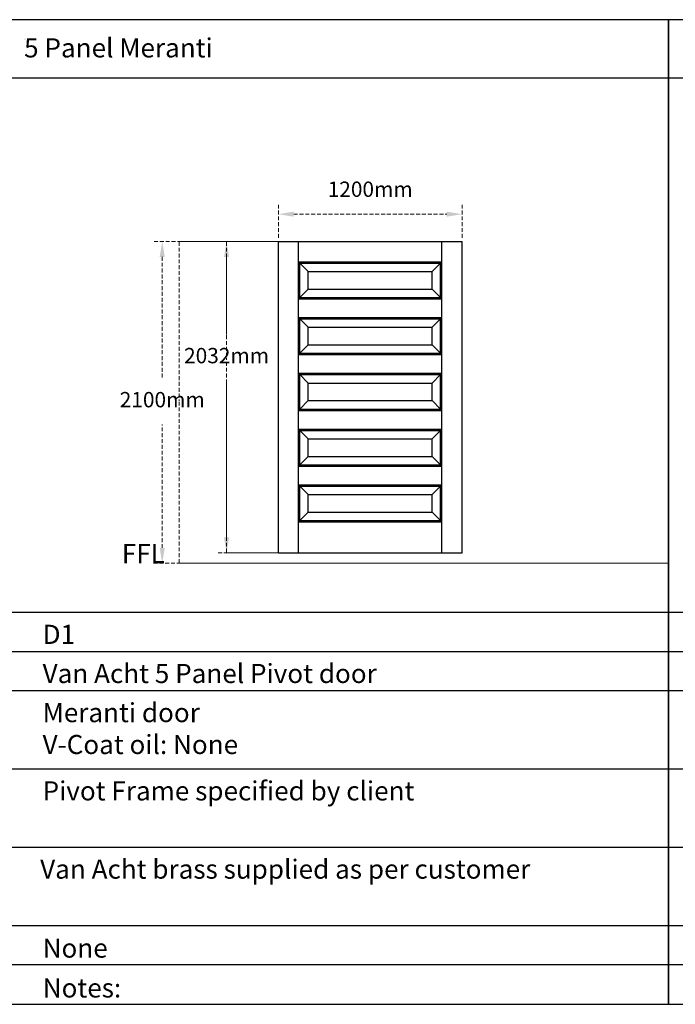
# Model space of a CAD drawing. Units: inches. Extents: x -23737 to 4480, y 907 to 47994.
# Drawn here: x -4058 to 225, y 34398 to 40829 of the extents above; entities that cross this region are included whole.
import ezdxf

# ---------------------------------------------------------------- set-up
doc = ezdxf.new("R2010")
doc.units = ezdxf.units.IN
doc.header["$MEASUREMENT"] = 0
doc.linetypes.add('DASHEDX2', pattern=[38.1, 25.4, -12.7])
doc.layers.add('0 @ 1', color=7, linetype='Continuous')
doc.layers.add('0 @ 50', color=7, linetype='Continuous')
for name, color, linetype, lineweight in [('Dimension', 1, 'DASHEDX2', 18), ('Dimension @ 50', 1, 'DASHEDX2', 18), ('FFL', 7, 'DASHEDX2', 15), ('FFL @ 1', 7, 'DASHEDX2', 15), ('FFL @ 50', 7, 'DASHEDX2', 15)]:
    doc.layers.add(name, color=color, linetype=linetype, lineweight=lineweight)
doc.styles.get("Standard").update_dxf_attribs({"font": 'ROMANS.SHX'})
doc.styles.add('Van Acht', font='arial.ttf', dxfattribs={"height": 2.5})
doc.dimstyles.new('Van Acht', dxfattribs={"dimtxt": 2, "dimasz": 2, "dimexe": 1.25, "dimexo": 0.5, "dimgap": 2, "dimtad": 1, "dimtih": 1, "dimtoh": 1, "dimdec": 0, "dimtxsty": 'Standard', "dimcen": 2, "dimclrd": 1, "dimclre": 1, "dimclrt": 7, "dimadec": 0, "dimazin": 0, "dimtfac": 1, "dimtdec": 0, "dimtmove": 0, "dimatfit": 3, "dimfxl": 0, "dimlwd": 9, "dimlwe": 18, "dimarcsym": 0})

# ---------------------------------------------------------------- blocks, each defined once
blk = doc.blocks.new('*U355')
at = {"layer": '0 @ 1', "insert": (-4029.2, 40707.6), "char_height": 2.5, "width": 24.01, "attachment_point": 1, "style": 'Van Acht'}
blk.add_mtext('5 Panel Meranti', dxfattribs=at)
at = {"layer": '0 @ 50', "insert": (-4029.2, 40707.6), "char_height": 125, "width": 2516.712, "attachment_point": 1, "style": 'Van Acht'}
blk.add_mtext('5 Panel Meranti', dxfattribs=at)
blk = doc.blocks.new('*D301')
at = {"layer": 'Defpoints', "color": 0}
for p in [(-3016.6, 39379.6), (-2368, 39379.6), (181.9, 37279.2)]:
    blk.add_point(p, dxfattribs=at)
at = {"layer": 'FFL', "color": 1, "lineweight": 18}
for p, q in [((-2368.5, 39379.6), (-3017.9, 39379.6)), ((181.4, 37279.2), (-3017.9, 37279.2))]:
    blk.add_line(p, q, dxfattribs=at)
at = {"layer": 'FFL', "color": 1, "lineweight": 9}
for p, q in [((-3016.6, 39377.6), (-3016.6, 38337.6)), ((-3016.6, 37281.2), (-3016.6, 38331.6))]:
    blk.add_line(p, q, dxfattribs=at)
at = {"layer": 'FFL', "color": 1}
for points in [[(-3017, 39377.6), (-3016.3, 39377.6), (-3016.6, 39379.6)], [(-3017, 37281.2), (-3016.3, 37281.2), (-3016.6, 37279.2)]]:
    blk.add_solid(points, dxfattribs=at)
at = {"layer": 'FFL', "color": 7, "insert": (-3016.6, 38334.6), "char_height": 2, "attachment_point": 5}
blk.add_mtext('2100mm', dxfattribs=at)
blk = doc.blocks.new('*D302')
at = {"layer": 'Defpoints', "color": 0}
for p in [(-3126.6, 39379.6), (-2368, 39379.6), (181.9, 37279.2)]:
    blk.add_point(p, dxfattribs=at)
at = {"layer": 'FFL', "color": 1, "lineweight": 18}
for p, q in [((-2393, 39379.6), (-3189.1, 39379.6)), ((156.9, 37279.2), (-3189.1, 37279.2))]:
    blk.add_line(p, q, dxfattribs=at)
at = {"layer": 'FFL', "color": 1, "lineweight": 9}
for p, q in [((-3126.6, 39279.6), (-3126.6, 38484.6)), ((-3126.6, 37379.2), (-3126.6, 38184.6))]:
    blk.add_line(p, q, dxfattribs=at)
at = {"layer": 'FFL', "color": 1}
for points in [[(-3143.3, 39279.6), (-3110, 39279.6), (-3126.6, 39379.6)], [(-3143.3, 37379.2), (-3110, 37379.2), (-3126.6, 37279.2)]]:
    blk.add_solid(points, dxfattribs=at)
at = {"layer": 'FFL', "color": 7, "insert": (-3126.6, 38334.6), "char_height": 100, "attachment_point": 5}
blk.add_mtext('2100mm', dxfattribs=at)
blk = doc.blocks.new('*D66')
at = {"layer": 'Defpoints', "color": 0}
for p in [(-1168, 39559), (-2368, 39379.6), (-1168, 39379.6)]:
    blk.add_point(p, dxfattribs=at)
at = {"layer": 'Dimension', "color": 1, "lineweight": 18}
for p, q in [((-2368, 39404.6), (-2368, 39621.5)), ((-1168, 39404.6), (-1168, 39621.5))]:
    blk.add_line(p, q, dxfattribs=at)
at = {"layer": 'Dimension', "color": 1, "lineweight": 9}
blk.add_line((-2268, 39559), (-1268, 39559), dxfattribs=at)
at = {"layer": 'Dimension', "color": 1}
for points in [[(-2268, 39575.7), (-2268, 39542.3), (-2368, 39559)], [(-1268, 39575.7), (-1268, 39542.3), (-1168, 39559)]]:
    blk.add_solid(points, dxfattribs=at)
at = {"layer": 'Dimension', "color": 7, "insert": (-1768, 39709), "char_height": 100, "attachment_point": 5}
blk.add_mtext('1200mm', dxfattribs=at)
blk = doc.blocks.new('*D328')
at = {"layer": 'Defpoints', "color": 0}
for p in [(-2706.4, 39379.6), (-1961.5, 39379.6), (-2368, 37347.6)]:
    blk.add_point(p, dxfattribs=at)
at = {"layer": 'FFL', "color": 1, "lineweight": 18}
for p, q in [((-1986.5, 39379.6), (-2768.9, 39379.6)), ((-2393, 37347.6), (-2768.9, 37347.6))]:
    blk.add_line(p, q, dxfattribs=at)
at = {"layer": 'FFL', "color": 1, "lineweight": 9}
for p, q in [((-2706.4, 39279.6), (-2706.4, 38772.3)), ((-2706.4, 37447.6), (-2706.4, 38472.3))]:
    blk.add_line(p, q, dxfattribs=at)
at = {"layer": 'FFL', "color": 1}
for points in [[(-2723.1, 39279.6), (-2689.7, 39279.6), (-2706.4, 39379.6)], [(-2723.1, 37447.6), (-2689.7, 37447.6), (-2706.4, 37347.6)]]:
    blk.add_solid(points, dxfattribs=at)
at = {"layer": 'FFL', "color": 7, "insert": (-2706.4, 38622.3), "char_height": 100, "attachment_point": 5}
blk.add_mtext('2032mm', dxfattribs=at)
blk = doc.blocks.new('*D329')
at = {"layer": 'Defpoints', "color": 0}
for p in [(-2706.4, 39379.6), (-1961.5, 39379.6), (-2368, 37347.6)]:
    blk.add_point(p, dxfattribs=at)
at = {"layer": 'FFL', "color": 1, "lineweight": 18}
for p, q in [((-1962, 39379.6), (-2707.7, 39379.6)), ((-2368.5, 37347.6), (-2707.7, 37347.6))]:
    blk.add_line(p, q, dxfattribs=at)
at = {"layer": 'FFL', "color": 1, "lineweight": 9}
for p, q in [((-2706.4, 39377.6), (-2706.4, 38625.3)), ((-2706.4, 37349.6), (-2706.4, 38619.3))]:
    blk.add_line(p, q, dxfattribs=at)
at = {"layer": 'FFL', "color": 1}
for points in [[(-2706.7, 39377.6), (-2706.1, 39377.6), (-2706.4, 39379.6)], [(-2706.7, 37349.6), (-2706.1, 37349.6), (-2706.4, 37347.6)]]:
    blk.add_solid(points, dxfattribs=at)
at = {"layer": 'FFL', "color": 7, "insert": (-2706.4, 38622.3), "char_height": 2, "attachment_point": 5}
blk.add_mtext('2032mm', dxfattribs=at)
blk = doc.blocks.new('*U364')
at = {"layer": 'FFL @ 1'}
dim = blk.add_linear_dim(base=(-3016.6, 39379.6), p1=(181.9, 37279.2), p2=(-2368, 39379.6), angle=90, dimstyle='Van Acht', override={"dimscale": 1, "dimpost": 'mm', "dimtix": 0, "dimtofl": 1, "dimtmove": 0, "dimatfit": 3}, dxfattribs=at)
dim.commit()
dim.dimension.update_dxf_attribs({"geometry": '*D301', "text_midpoint": (-3016.6, 38334.6), "dimtype": 128})
at = {"layer": 'FFL @ 50'}
dim = blk.add_linear_dim(base=(-3126.6, 39379.6), p1=(181.9, 37279.2), p2=(-2368, 39379.6), angle=90, dimstyle='Van Acht', override={"dimscale": 50, "dimpost": 'mm', "dimtix": 0, "dimtofl": 1, "dimtmove": 0, "dimatfit": 3}, dxfattribs=at)
dim.commit()
dim.dimension.update_dxf_attribs({"geometry": '*D302', "text_midpoint": (-3126.6, 38334.6), "dimtype": 128})
blk = doc.blocks.new('*U375')
at = {"layer": 'FFL @ 1'}
dim = blk.add_linear_dim(base=(-2706.4, 39379.6), p1=(-2368, 37347.6), p2=(-1961.5, 39379.6), angle=90, dimstyle='Van Acht', override={"dimscale": 1, "dimpost": 'mm', "dimtix": 0, "dimtofl": 1, "dimtmove": 0, "dimatfit": 3}, dxfattribs=at)
dim.commit()
dim.dimension.update_dxf_attribs({"geometry": '*D329', "text_midpoint": (-2706.4, 38622.3), "dimtype": 128})
at = {"layer": 'FFL @ 50'}
dim = blk.add_linear_dim(base=(-2706.4, 39379.6), p1=(-2368, 37347.6), p2=(-1961.5, 39379.6), angle=90, dimstyle='Van Acht', override={"dimscale": 50, "dimpost": 'mm', "dimtix": 0, "dimtofl": 1, "dimtmove": 0, "dimatfit": 3}, dxfattribs=at)
dim.commit()
dim.dimension.update_dxf_attribs({"geometry": '*D328', "text_midpoint": (-2706.4, 38622.3), "dimtype": 128})

msp = doc.modelspace()

# ---------------------------------------------------------------- linework, layer by layer
for p, q in [((4479.8, 40829.1), (-23737.2, 40829.1)), ((181.9, 40829.1), (181.9, 34398.5)), ((181.9, 34398.5), (181.9, 40829.1)), ((181.9, 40829.1), (181.9, 34398.5)), ((-23737.2, 40448.8), (4479.8, 40448.8)), ((-2368, 39379.6), (-1168, 39379.6)), ((-2368, 37347.6), (-2368, 39379.6)), ((-2237, 37347.6), (-2237, 39379.6)), ((-1299, 37347.6), (-1299, 39379.6)), ((-1168, 37347.6), (-1168, 39379.6)), ((-2237, 39248.6), (-1299, 39248.6)), ((-2228, 39006.2), (-2228, 39248.6)), ((-2228, 39239.6), (-1308, 39239.6)), ((-2228, 39239.6), (-2173, 39184.6)), ((-1308, 39239.6), (-1363, 39184.6)), ((-1308, 39006.2), (-1308, 39248.6)), ((-2173, 39184.6), (-1363, 39184.6)), ((-2173, 39070.2), (-2173, 39184.6)), ((-1363, 39070.2), (-1363, 39184.6)), ((-2228, 39015.2), (-2173, 39070.2)), ((-2173, 39070.2), (-1363, 39070.2)), ((-1308, 39015.2), (-1363, 39070.2)), ((-2237, 39006.2), (-1299, 39006.2)), ((-2228, 39015.2), (-1308, 39015.2)), ((-2237, 38884.2), (-1299, 38884.2)), ((-2228, 38641.8), (-2228, 38884.2)), ((-2228, 38875.2), (-1308, 38875.2)), ((-2228, 38875.2), (-2173, 38820.2)), ((-1308, 38875.2), (-1363, 38820.2)), ((-1308, 38641.8), (-1308, 38884.2)), ((-2173, 38820.2), (-1363, 38820.2)), ((-2173, 38705.8), (-2173, 38820.2)), ((-1363, 38705.8), (-1363, 38820.2)), ((-2228, 38650.8), (-2173, 38705.8)), ((-2228, 38650.8), (-1308, 38650.8)), ((-2173, 38705.8), (-1363, 38705.8)), ((-1308, 38650.8), (-1363, 38705.8)), ((-2237, 38641.8), (-1299, 38641.8)), ((-2237, 38519.8), (-1299, 38519.8)), ((-2228, 38277.4), (-2228, 38519.8)), ((-1308, 38277.4), (-1308, 38519.8)), ((-2228, 38510.8), (-1308, 38510.8)), ((-2228, 38510.8), (-2173, 38455.8)), ((-2173, 38455.8), (-1363, 38455.8)), ((-2173, 38341.4), (-2173, 38455.8)), ((-1308, 38510.8), (-1363, 38455.8)), ((-1363, 38341.4), (-1363, 38455.8)), ((-2228, 38286.4), (-2173, 38341.4)), ((-2173, 38341.4), (-1363, 38341.4)), ((-1308, 38286.4), (-1363, 38341.4)), ((-2237, 38277.4), (-1299, 38277.4)), ((-2228, 38286.4), (-1308, 38286.4)), ((-2237, 38155.4), (-1299, 38155.4)), ((-2228, 37913), (-2228, 38155.4)), ((-2228, 38146.4), (-1308, 38146.4)), ((-2228, 38146.4), (-2173, 38091.4)), ((-1308, 38146.4), (-1363, 38091.4)), ((-1308, 37913), (-1308, 38155.4)), ((-2173, 38091.4), (-1363, 38091.4)), ((-2173, 37977), (-2173, 38091.4)), ((-1363, 37977), (-1363, 38091.4)), ((-2228, 37922), (-2173, 37977)), ((-2173, 37977), (-1363, 37977)), ((-1308, 37922), (-1363, 37977)), ((-2237, 37913), (-1299, 37913)), ((-2228, 37922), (-1308, 37922)), ((-2237, 37791), (-1299, 37791)), ((-2228, 37548.6), (-2228, 37791)), ((-2228, 37782), (-1308, 37782)), ((-2228, 37782), (-2173, 37727)), ((-1308, 37782), (-1363, 37727)), ((-1308, 37548.6), (-1308, 37791)), ((-2173, 37727), (-1363, 37727)), ((-2173, 37612.6), (-2173, 37727)), ((-1363, 37612.6), (-1363, 37727)), ((-2228, 37557.6), (-2173, 37612.6)), ((-2228, 37557.6), (-1308, 37557.6)), ((-2173, 37612.6), (-1363, 37612.6)), ((-1308, 37557.6), (-1363, 37612.6)), ((-2237, 37548.6), (-1299, 37548.6)), ((-2368, 37347.6), (-1168, 37347.6)), ((-23737.2, 36958.6), (4479.8, 36958.6)), ((-23737.2, 36703.1), (4479.8, 36703.1)), ((-23737.2, 36447.5), (4479.8, 36447.5)), ((-23737.2, 35936.4), (4479.8, 35936.4)), ((-23737.2, 35425.3), (4479.8, 35425.3)), ((-23737.2, 34914.2), (4479.8, 34914.2)), ((-23737.2, 34658.6), (4479.8, 34658.6)), ((-23737.2, 34398.5), (4479.8, 34398.5))]:
    msp.add_line(p, q)

# ---------------------------------------------------------------- block references
msp.add_blockref('*U355', (0, 0))
at = {"layer": 'FFL'}
for name in ['*U364', '*U375']:
    msp.add_blockref(name, (0, 0), dxfattribs=at)

# ---------------------------------------------------------------- texts
at = {"layer": '0 @ 50', "char_height": 125, "attachment_point": 1, "style": 'Van Acht'}
for s, insert, width in [('FFL', (-3390.8, 37404.6), 137.25), ('D1', (-3908.2, 36877.2), 858.625), ('Van Acht 5 Panel Pivot door', (-3908.2, 36621.6), 2668.849), ('Meranti door\\PV-Coat oil: None', (-3908.2, 36366.1), 2322.488), ('Pivot Frame specified by client', (-3908.2, 35855), 4350.337), ('Van Acht brass supplied as per customer ', (-3924.1, 35343.9), 4198.063), ('None', (-3908.2, 34828.1), 2681.624), ('Notes: ', (-3907.5, 34567.9), 3651.523)]:
    msp.add_mtext(s, dxfattribs=dict(at, insert=insert, width=width))

# ---------------------------------------------------------------- dimensions: what is measured, and where the dimension line sits
at = {"layer": 'Dimension @ 50'}
dim = msp.add_linear_dim(base=(-1168, 39559), p1=(-2368, 39379.6), p2=(-1168, 39379.6), dimstyle='Van Acht', override={"dimscale": 50, "dimpost": 'mm', "dimtix": 0, "dimtofl": 1, "dimtmove": 0, "dimatfit": 3}, dxfattribs=at)
dim.commit()
dim.dimension.update_dxf_attribs({"geometry": '*D66', "text_midpoint": (-1768, 39709)})

doc.saveas('drawing.dxf')
